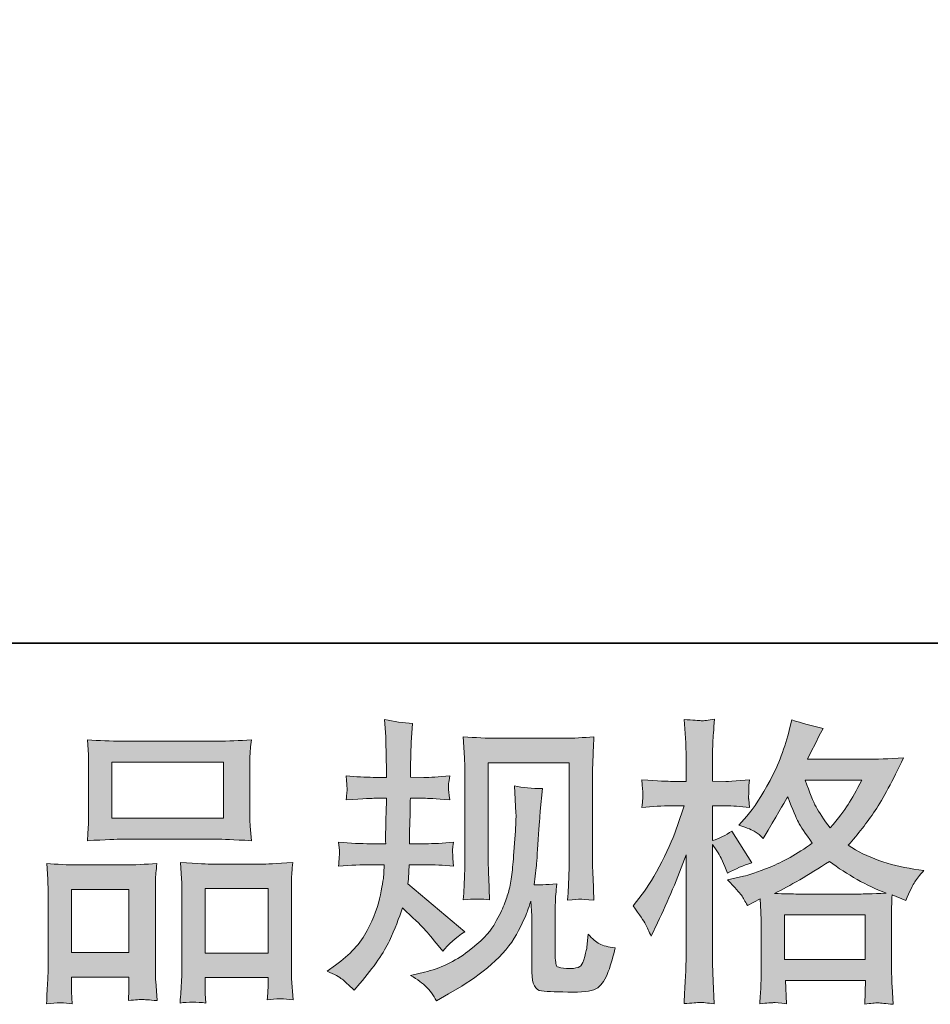
# Model space of a CAD drawing. Units: inches. Extents: x -835 to 207, y -394 to 352.
# Drawn here: x -546 to -471, y -393 to -312 of the extents above; entities that cross this region are included whole.
import ezdxf

# ---------------------------------------------------------------- set-up
doc = ezdxf.new("R2010")
doc.units = ezdxf.units.IN
doc.header["$MEASUREMENT"] = 0
doc.layers.add('图层 1', color=7, linetype='Continuous')

msp = doc.modelspace()

# ---------------------------------------------------------------- hatches: boundary and pattern name
at = {"layer": '图层 1'}
h = msp.add_hatch(color=7, dxfattribs=at)
h.dxf.hatch_style = 2
edge = h.paths.add_edge_path()
edge.add_spline(control_points=[(-520.876, -390.563), (-520.876, -390.563), (-520.191, -390.073), (-520.191, -390.073), (-518.983, -389.224), (-518.11, -388.269), (-517.563, -387.208), (-517.016, -386.147), (-516.649, -385.16), (-516.469, -384.254), (-516.289, -383.348), (-516.192, -382.76), (-516.175, -382.483), (-516.175, -382.483), (-516.151, -381.773), (-516.151, -381.773), (-516.151, -381.773), (-517.204, -381.773), (-517.204, -381.773), (-518.02, -381.773), (-518.926, -381.813), (-519.921, -381.895), (-519.905, -381.626), (-519.889, -381.373), (-519.872, -381.136), (-519.856, -380.891), (-519.848, -380.72), (-519.848, -380.614), (-519.848, -380.614), (-519.921, -379.92), (-519.921, -379.92), (-518.942, -380.002), (-518.069, -380.042), (-517.302, -380.042), (-517.302, -380.042), (-516.028, -380.042), (-516.028, -380.042), (-516.045, -379.765), (-516.053, -379.479), (-516.045, -379.169), (-516.036, -378.867), (-516.02, -378.328), (-516.004, -377.561), (-516.004, -377.561), (-515.979, -376.288), (-515.979, -376.288), (-515.979, -376.288), (-516.959, -376.288), (-516.959, -376.288), (-517.04, -376.288), (-517.824, -376.329), (-519.309, -376.41), (-519.277, -376.141), (-519.252, -375.929), (-519.236, -375.782), (-519.22, -375.635), (-519.22, -375.521), (-519.228, -375.431), (-519.236, -375.349), (-519.26, -375.015), (-519.309, -374.435), (-518.477, -374.517), (-517.726, -374.558), (-517.057, -374.558), (-517.057, -374.558), (-515.955, -374.558), (-515.955, -374.558), (-515.955, -374.117), (-515.963, -373.823), (-515.971, -373.676), (-515.979, -373.529), (-515.987, -373.138), (-516.004, -372.501), (-516.02, -371.864), (-516.028, -371.432), (-516.028, -371.203), (-516.028, -371.203), (-516.126, -369.783), (-516.126, -369.783), (-515.343, -369.963), (-514.575, -370.069), (-513.825, -370.101), (-513.825, -370.101), (-513.923, -371.668), (-513.923, -371.668), (-513.939, -371.766), (-513.947, -372.109), (-513.947, -372.697), (-513.947, -372.697), (-513.972, -373.652), (-513.972, -373.652), (-513.972, -373.652), (-513.972, -374.533), (-513.972, -374.533), (-513.972, -374.533), (-512.87, -374.558), (-512.87, -374.558), (-512.38, -374.574), (-511.67, -374.533), (-510.739, -374.435), (-510.788, -374.721), (-510.821, -374.933), (-510.837, -375.08), (-510.854, -375.227), (-510.862, -375.358), (-510.854, -375.472), (-510.846, -375.578), (-510.805, -375.888), (-510.739, -376.41), (-511.915, -376.329), (-512.617, -376.288), (-512.845, -376.288), (-512.845, -376.288), (-513.996, -376.288), (-513.996, -376.288), (-514.012, -376.867), (-514.02, -377.292), (-514.02, -377.561), (-514.02, -377.561), (-514.069, -379.071), (-514.069, -379.071), (-514.069, -379.071), (-514.069, -380.042), (-514.069, -380.042), (-514.069, -380.042), (-512.772, -380.042), (-512.772, -380.042), (-512.086, -380.042), (-511.303, -380.002), (-510.421, -379.92), (-510.47, -380.197), (-510.503, -380.377), (-510.511, -380.45), (-510.519, -380.524), (-510.511, -380.687), (-510.495, -380.932), (-510.495, -380.932), (-510.495, -381.25), (-510.495, -381.25), (-510.495, -381.25), (-510.421, -381.895), (-510.421, -381.895), (-511.303, -381.813), (-512.07, -381.773), (-512.723, -381.773), (-512.723, -381.773), (-514.094, -381.773), (-514.094, -381.773), (-514.11, -382.034), (-514.127, -382.287), (-514.135, -382.54), (-514.143, -382.793), (-514.143, -382.94), (-514.143, -382.972), (-514.143, -382.972), (-514.192, -383.364), (-514.192, -383.364), (-514.192, -383.364), (-509.491, -387.306), (-509.491, -387.306), (-510.258, -387.812), (-510.87, -388.351), (-511.327, -388.922), (-511.327, -388.922), (-511.694, -388.457), (-511.694, -388.457), (-512.151, -387.886), (-512.543, -387.421), (-512.862, -387.07), (-513.18, -386.719), (-513.776, -386.147), (-514.657, -385.347), (-514.918, -386.18), (-515.277, -387.078), (-515.726, -388.049), (-516.175, -389.02), (-516.991, -390.204), (-518.183, -391.591), (-518.183, -391.591), (-518.648, -392.13), (-518.648, -392.13), (-519.105, -391.689), (-519.44, -391.387), (-519.644, -391.224), (-519.848, -391.061), (-520.256, -390.84), (-520.876, -390.563)], knot_values=[0, 0, 0, 0, 1, 1, 1, 2, 2, 2, 3, 3, 3, 4, 4, 4, 5, 5, 5, 6, 6, 6, 7, 7, 7, 8, 8, 8, 9, 9, 9, 10, 10, 10, 11, 11, 11, 12, 12, 12, 13, 13, 13, 14, 14, 14, 15, 15, 15, 16, 16, 16, 17, 17, 17, 18, 18, 18, 19, 19, 19, 20, 20, 20, 21, 21, 21, 22, 22, 22, 23, 23, 23, 24, 24, 24, 25, 25, 25, 26, 26, 26, 27, 27, 27, 28, 28, 28, 29, 29, 29, 30, 30, 30, 31, 31, 31, 32, 32, 32, 33, 33, 33, 34, 34, 34, 35, 35, 35, 36, 36, 36, 37, 37, 37, 38, 38, 38, 39, 39, 39, 40, 40, 40, 41, 41, 41, 42, 42, 42, 43, 43, 43, 44, 44, 44, 45, 45, 45, 46, 46, 46, 47, 47, 47, 48, 48, 48, 49, 49, 49, 50, 50, 50, 51, 51, 51, 52, 52, 52, 53, 53, 53, 54, 54, 54, 55, 55, 55, 56, 56, 56, 57, 57, 57, 58, 58, 58, 59, 59, 59, 60, 60, 60, 61, 61, 61, 62, 62, 62, 62], degree=3, periodic=0)
edge = h.paths.add_edge_path()
edge.add_spline(control_points=[(-513.988, -390.922), (-513.988, -390.922), (-512.837, -390.653), (-512.837, -390.653), (-511.515, -390.342), (-510.315, -389.771), (-509.238, -388.939), (-508.16, -388.106), (-507.45, -387.388), (-507.108, -386.792), (-506.765, -386.196), (-506.504, -385.682), (-506.324, -385.25), (-506.144, -384.817), (-506.006, -384.425), (-505.9, -384.066), (-505.793, -383.707), (-505.704, -383.274), (-505.638, -382.777), (-505.573, -382.279), (-505.516, -381.707), (-505.467, -381.054), (-505.467, -381.054), (-505.345, -379.316), (-505.345, -379.316), (-505.279, -378.467), (-505.255, -377.871), (-505.271, -377.529), (-505.271, -377.529), (-505.394, -375.251), (-505.394, -375.251), (-504.724, -375.415), (-503.957, -375.488), (-503.092, -375.472), (-503.092, -375.472), (-503.263, -377.357), (-503.263, -377.357), (-503.296, -377.7), (-503.349, -378.475), (-503.427, -379.683), (-503.508, -380.891), (-503.565, -381.667), (-503.594, -382.009), (-503.594, -382.009), (-503.761, -383.429), (-503.761, -383.429), (-503.443, -383.446), (-502.823, -383.421), (-501.9, -383.356), (-501.966, -384.009), (-502.006, -384.507), (-502.015, -384.858), (-502.023, -385.209), (-502.023, -385.609), (-502.023, -386.049), (-502.023, -386.049), (-502.023, -389.502), (-502.023, -389.502), (-502.023, -389.534), (-502.015, -389.641), (-501.99, -389.82), (-501.966, -390), (-501.933, -390.114), (-501.892, -390.171), (-501.851, -390.228), (-501.664, -390.277), (-501.337, -390.318), (-501.011, -390.359), (-500.741, -390.367), (-500.529, -390.334), (-500.219, -390.302), (-500.015, -390.228), (-499.909, -390.114), (-499.803, -390), (-499.697, -389.747), (-499.591, -389.355), (-499.484, -388.963), (-499.419, -388.71), (-499.403, -388.596), (-499.403, -388.596), (-499.305, -387.518), (-499.305, -387.518), (-498.962, -387.894), (-498.652, -388.155), (-498.366, -388.31), (-498.081, -388.465), (-497.648, -388.58), (-497.077, -388.645), (-497.224, -389.314), (-497.411, -389.967), (-497.64, -390.604), (-497.868, -391.24), (-498.162, -391.681), (-498.513, -391.934), (-498.864, -392.187), (-499.542, -392.309), (-500.554, -392.293), (-501.758, -392.293), (-502.627, -392.26), (-503.157, -392.203), (-503.688, -392.146), (-503.949, -391.632), (-503.949, -390.653), (-503.949, -390.653), (-503.949, -387.127), (-503.949, -387.127), (-503.949, -386.621), (-503.957, -386.245), (-503.973, -386), (-503.973, -386), (-504.047, -384.776), (-504.047, -384.776), (-504.145, -385.119), (-504.235, -385.388), (-504.308, -385.592), (-504.382, -385.796), (-504.626, -386.335), (-505.051, -387.208), (-505.475, -388.082), (-506.12, -388.914), (-506.977, -389.706), (-507.834, -390.498), (-508.756, -391.199), (-509.752, -391.803), (-509.752, -391.803), (-510.854, -392.44), (-510.854, -392.44), (-510.854, -392.44), (-511.833, -393.028), (-511.833, -393.028), (-512.111, -392.538), (-512.396, -392.146), (-512.682, -391.861), (-512.968, -391.575), (-513.4, -391.265), (-513.988, -390.922)], knot_values=[0, 0, 0, 0, 1, 1, 1, 2, 2, 2, 3, 3, 3, 4, 4, 4, 5, 5, 5, 6, 6, 6, 7, 7, 7, 8, 8, 8, 9, 9, 9, 10, 10, 10, 11, 11, 11, 12, 12, 12, 13, 13, 13, 14, 14, 14, 15, 15, 15, 16, 16, 16, 17, 17, 17, 18, 18, 18, 19, 19, 19, 20, 20, 20, 21, 21, 21, 22, 22, 22, 23, 23, 23, 24, 24, 24, 25, 25, 25, 26, 26, 26, 27, 27, 27, 28, 28, 28, 29, 29, 29, 30, 30, 30, 31, 31, 31, 32, 32, 32, 33, 33, 33, 34, 34, 34, 35, 35, 35, 36, 36, 36, 37, 37, 37, 38, 38, 38, 39, 39, 39, 40, 40, 40, 41, 41, 41, 42, 42, 42, 43, 43, 43, 44, 44, 44, 45, 45, 45, 45], degree=3, periodic=0)
edge = h.paths.add_edge_path()
edge.add_spline(control_points=[(-509.621, -384.686), (-509.572, -383.887), (-509.54, -383.266), (-509.523, -382.826), (-509.507, -382.385), (-509.499, -381.887), (-509.499, -381.332), (-509.499, -381.332), (-509.499, -374.672), (-509.499, -374.672), (-509.499, -373.79), (-509.507, -373.219), (-509.523, -372.958), (-509.523, -372.958), (-509.621, -371.203), (-509.621, -371.203), (-508.617, -371.285), (-507.687, -371.326), (-506.83, -371.326), (-506.83, -371.326), (-501.239, -371.326), (-501.239, -371.326), (-500.529, -371.326), (-499.725, -371.285), (-498.832, -371.203), (-498.864, -372.028), (-498.897, -372.738), (-498.921, -373.325), (-498.946, -373.913), (-498.954, -374.378), (-498.954, -374.721), (-498.954, -374.721), (-498.954, -381.087), (-498.954, -381.087), (-498.954, -381.43), (-498.938, -382.017), (-498.905, -382.85), (-498.905, -382.85), (-498.832, -384.711), (-498.832, -384.711), (-499.472, -384.662), (-499.852, -384.629), (-499.966, -384.621), (-500.08, -384.613), (-500.431, -384.646), (-501.003, -384.711), (-500.954, -383.895), (-500.921, -383.258), (-500.905, -382.809), (-500.888, -382.36), (-500.88, -381.797), (-500.88, -381.112), (-500.88, -381.112), (-500.88, -373.35), (-500.88, -373.35), (-500.88, -373.35), (-507.573, -373.35), (-507.573, -373.35), (-507.573, -373.35), (-507.573, -381.234), (-507.573, -381.234), (-507.573, -381.462), (-507.556, -382.001), (-507.524, -382.85), (-507.524, -382.85), (-507.45, -384.686), (-507.45, -384.686), (-508.067, -384.588), (-508.789, -384.588), (-509.621, -384.686)], knot_values=[0, 0, 0, 0, 1, 1, 1, 2, 2, 2, 3, 3, 3, 4, 4, 4, 5, 5, 5, 6, 6, 6, 7, 7, 7, 8, 8, 8, 9, 9, 9, 10, 10, 10, 11, 11, 11, 12, 12, 12, 13, 13, 13, 14, 14, 14, 15, 15, 15, 16, 16, 16, 17, 17, 17, 18, 18, 18, 19, 19, 19, 20, 20, 20, 21, 21, 21, 22, 22, 22, 23, 23, 23, 23], degree=3, periodic=0)
h = msp.add_hatch(color=7, dxfattribs=at)
h.dxf.hatch_style = 2
h.paths.add_polyline_path([(-483.088, -385.927), (-476.428, -385.927), (-476.428, -389.616), (-483.088, -389.616)])
edge = h.paths.add_edge_path()
edge.add_spline(control_points=[(-494.571, -386.694), (-494.424, -386.963), (-494.269, -387.298), (-494.106, -387.69), (-494.106, -387.69), (-493.567, -386.564), (-493.567, -386.564), (-492.702, -384.752), (-491.919, -382.883), (-491.217, -380.956), (-491.217, -380.956), (-491.217, -389.281), (-491.217, -389.281), (-491.217, -389.918), (-491.233, -390.522), (-491.266, -391.093), (-491.298, -391.665), (-491.339, -392.383), (-491.388, -393.248), (-490.719, -393.199), (-490.274, -393.166), (-490.062, -393.158), (-489.85, -393.15), (-489.458, -393.191), (-488.882, -393.272), (-488.882, -393.272), (-488.98, -391.387), (-488.98, -391.387), (-489.013, -390.816), (-489.029, -390.122), (-489.029, -389.306), (-489.029, -389.306), (-489.029, -380.099), (-489.029, -380.099), (-489.029, -380.099), (-488.662, -380.638), (-488.662, -380.638), (-488.531, -380.85), (-488.417, -381.046), (-488.319, -381.226), (-488.319, -381.226), (-488.025, -381.911), (-488.025, -381.911), (-488.025, -381.911), (-487.781, -382.475), (-487.781, -382.475), (-487.16, -382.115), (-486.491, -381.83), (-485.773, -381.618), (-485.773, -381.618), (-487.438, -378.998), (-487.438, -378.998), (-487.944, -379.34), (-488.474, -379.602), (-489.029, -379.781), (-489.029, -379.781), (-489.029, -376.916), (-489.029, -376.916), (-489.029, -376.916), (-487.952, -376.916), (-487.952, -376.916), (-487.397, -376.916), (-486.736, -376.957), (-485.969, -377.039), (-485.969, -377.039), (-486.042, -376.353), (-486.042, -376.353), (-486.058, -376.353), (-486.058, -376.215), (-486.042, -375.937), (-486.042, -375.937), (-486.042, -375.504), (-486.042, -375.504), (-486.042, -375.349), (-486.018, -375.105), (-485.969, -374.77), (-485.969, -374.77), (-487.071, -374.843), (-487.071, -374.843), (-487.626, -374.892), (-487.911, -374.909), (-487.928, -374.892), (-487.928, -374.892), (-489.029, -374.868), (-489.029, -374.868), (-489.029, -374.868), (-489.029, -373.423), (-489.029, -373.423), (-489.029, -372.656), (-489.021, -372.068), (-489.005, -371.66), (-488.989, -371.252), (-488.94, -370.616), (-488.858, -369.75), (-489.397, -369.848), (-489.772, -369.889), (-489.972, -369.881), (-490.176, -369.873), (-490.645, -369.84), (-491.388, -369.775), (-491.388, -369.775), (-491.241, -371.709), (-491.241, -371.709), (-491.225, -371.889), (-491.217, -372.419), (-491.217, -373.301), (-491.217, -373.301), (-491.217, -374.892), (-491.217, -374.892), (-491.217, -374.892), (-492.367, -374.892), (-492.367, -374.892), (-492.694, -374.892), (-493.526, -374.852), (-494.865, -374.77), (-494.816, -375.382), (-494.792, -375.749), (-494.783, -375.88), (-494.775, -376.002), (-494.775, -376.157), (-494.792, -376.329), (-494.808, -376.5), (-494.832, -376.737), (-494.865, -377.039), (-494.032, -376.957), (-493.2, -376.916), (-492.367, -376.916), (-492.367, -376.916), (-491.388, -376.916), (-491.388, -376.916), (-491.388, -376.916), (-491.927, -378.532), (-491.927, -378.532), (-492.188, -379.349), (-492.621, -380.344), (-493.224, -381.528), (-493.828, -382.711), (-494.367, -383.609), (-494.84, -384.213), (-494.84, -384.213), (-495.575, -385.168), (-495.575, -385.168), (-495.053, -385.919), (-494.718, -386.425), (-494.571, -386.694)], knot_values=[0, 0, 0, 0, 1, 1, 1, 2, 2, 2, 3, 3, 3, 4, 4, 4, 5, 5, 5, 6, 6, 6, 7, 7, 7, 8, 8, 8, 9, 9, 9, 10, 10, 10, 11, 11, 11, 12, 12, 12, 13, 13, 13, 14, 14, 14, 15, 15, 15, 16, 16, 16, 17, 17, 17, 18, 18, 18, 19, 19, 19, 20, 20, 20, 21, 21, 21, 22, 22, 22, 23, 23, 23, 24, 24, 24, 25, 25, 25, 26, 26, 26, 27, 27, 27, 28, 28, 28, 29, 29, 29, 30, 30, 30, 31, 31, 31, 32, 32, 32, 33, 33, 33, 34, 34, 34, 35, 35, 35, 36, 36, 36, 37, 37, 37, 38, 38, 38, 39, 39, 39, 40, 40, 40, 41, 41, 41, 42, 42, 42, 43, 43, 43, 44, 44, 44, 45, 45, 45, 46, 46, 46, 47, 47, 47, 48, 48, 48, 48], degree=3, periodic=0)
edge = h.paths.add_edge_path()
edge.add_spline(control_points=[(-486.646, -384.303), (-486.507, -384.515), (-486.336, -384.792), (-486.14, -385.135), (-486.14, -385.135), (-485.087, -384.597), (-485.087, -384.597), (-485.087, -384.597), (-485.038, -385.674), (-485.038, -385.674), (-485.022, -386.017), (-485.014, -386.343), (-485.014, -386.653), (-485.014, -386.653), (-485.014, -390.416), (-485.014, -390.416), (-485.014, -391.004), (-485.022, -391.469), (-485.038, -391.812), (-485.055, -392.154), (-485.087, -392.636), (-485.136, -393.256), (-484.516, -393.207), (-484.136, -393.175), (-483.998, -393.166), (-483.859, -393.158), (-483.496, -393.191), (-482.908, -393.256), (-482.908, -393.256), (-483.006, -391.346), (-483.006, -391.346), (-483.006, -391.346), (-476.403, -391.346), (-476.403, -391.346), (-476.403, -391.346), (-476.452, -393.305), (-476.452, -393.305), (-475.946, -393.224), (-475.579, -393.183), (-475.346, -393.191), (-475.118, -393.199), (-474.706, -393.24), (-474.118, -393.305), (-474.118, -393.305), (-474.191, -391.836), (-474.191, -391.836), (-474.224, -391.183), (-474.24, -390.71), (-474.24, -390.416), (-474.24, -390.416), (-474.24, -386.8), (-474.24, -386.8), (-474.24, -386.082), (-474.24, -385.641), (-474.24, -385.478), (-474.24, -385.315), (-474.224, -384.907), (-474.191, -384.254), (-474.191, -384.254), (-473.065, -384.744), (-473.065, -384.744), (-472.722, -383.944), (-472.477, -383.429), (-472.322, -383.193), (-472.167, -382.956), (-471.914, -382.646), (-471.571, -382.254), (-471.571, -382.254), (-472.404, -382.132), (-472.404, -382.132), (-474.448, -381.838), (-476.256, -381.185), (-477.823, -380.173), (-477.007, -379.259), (-476.264, -378.304), (-475.595, -377.3), (-474.922, -376.304), (-474.142, -374.843), (-473.261, -372.942), (-474.436, -373.023), (-475.497, -373.064), (-476.428, -373.064), (-476.428, -373.064), (-481.186, -373.064), (-481.186, -373.064), (-481.186, -373.064), (-480.868, -372.427), (-480.868, -372.427), (-480.868, -372.427), (-480.525, -371.766), (-480.525, -371.766), (-480.525, -371.766), (-480.207, -371.105), (-480.207, -371.105), (-480.207, -371.105), (-479.888, -370.518), (-479.888, -370.518), (-480.77, -370.322), (-481.635, -370.085), (-482.488, -369.808), (-482.488, -369.808), (-482.663, -370.542), (-482.663, -370.542), (-483.039, -372.093), (-483.577, -373.521), (-484.279, -374.819), (-484.981, -376.125), (-485.618, -377.104), (-486.189, -377.757), (-486.189, -377.757), (-486.85, -378.516), (-486.85, -378.516), (-486.148, -378.745), (-485.699, -378.924), (-485.503, -379.055), (-485.308, -379.185), (-485.087, -379.365), (-484.842, -379.61), (-484.842, -379.61), (-484.426, -378.908), (-484.426, -378.908), (-483.496, -377.325), (-482.957, -376.41), (-482.81, -376.166), (-482.398, -377.243), (-482.108, -377.945), (-481.937, -378.271), (-481.765, -378.598), (-481.382, -379.177), (-480.794, -380.002), (-482.071, -380.899), (-483.235, -381.552), (-484.279, -381.969), (-485.324, -382.385), (-486.058, -382.638), (-486.483, -382.719), (-486.483, -382.719), (-487.805, -383.013), (-487.805, -383.013), (-487.168, -383.666), (-486.785, -384.091), (-486.646, -384.303)], knot_values=[0, 0, 0, 0, 1, 1, 1, 2, 2, 2, 3, 3, 3, 4, 4, 4, 5, 5, 5, 6, 6, 6, 7, 7, 7, 8, 8, 8, 9, 9, 9, 10, 10, 10, 11, 11, 11, 12, 12, 12, 13, 13, 13, 14, 14, 14, 15, 15, 15, 16, 16, 16, 17, 17, 17, 18, 18, 18, 19, 19, 19, 20, 20, 20, 21, 21, 21, 22, 22, 22, 23, 23, 23, 24, 24, 24, 25, 25, 25, 26, 26, 26, 27, 27, 27, 28, 28, 28, 29, 29, 29, 30, 30, 30, 31, 31, 31, 32, 32, 32, 33, 33, 33, 34, 34, 34, 35, 35, 35, 36, 36, 36, 37, 37, 37, 38, 38, 38, 39, 39, 39, 40, 40, 40, 41, 41, 41, 42, 42, 42, 43, 43, 43, 44, 44, 44, 45, 45, 45, 46, 46, 46, 47, 47, 47, 47], degree=3, periodic=0)
edge = h.paths.add_edge_path()
edge.add_spline(control_points=[(-479.374, -381.503), (-477.889, -382.613), (-476.33, -383.487), (-474.697, -384.123), (-475.873, -384.172), (-476.599, -384.197), (-476.877, -384.197), (-476.877, -384.197), (-482.018, -384.197), (-482.018, -384.197), (-482.182, -384.197), (-482.443, -384.189), (-482.794, -384.18), (-483.145, -384.172), (-483.512, -384.164), (-483.904, -384.148), (-482.647, -383.527), (-481.137, -382.646), (-479.374, -381.503)], knot_values=[0, 0, 0, 0, 1, 1, 1, 2, 2, 2, 3, 3, 3, 4, 4, 4, 5, 5, 5, 6, 6, 6, 6], degree=3, periodic=0)
edge = h.paths.add_edge_path()
edge.add_spline(control_points=[(-476.705, -374.794), (-477.13, -375.627), (-477.505, -376.296), (-477.823, -376.802), (-478.142, -377.308), (-478.631, -377.953), (-479.301, -378.736), (-479.856, -378.018), (-480.247, -377.439), (-480.476, -376.998), (-480.704, -376.557), (-481.006, -375.823), (-481.382, -374.794), (-481.382, -374.794), (-476.705, -374.794), (-476.705, -374.794)], knot_values=[0, 0, 0, 0, 1, 1, 1, 2, 2, 2, 3, 3, 3, 4, 4, 4, 5, 5, 5, 5], degree=3, periodic=0)
h = msp.add_hatch(color=7, dxfattribs=at)
h.dxf.hatch_style = 2
h.paths.add_polyline_path([(-538.653, -373.301), (-529.446, -373.301), (-529.446, -377.937), (-538.653, -377.937)])
edge = h.paths.add_edge_path()
edge.add_spline(control_points=[(-541.934, -393.264), (-541.934, -393.264), (-541.983, -392.285), (-541.983, -392.285), (-541.983, -392.285), (-541.983, -391.673), (-541.983, -391.673), (-541.983, -391.673), (-541.983, -391.061), (-541.983, -391.061), (-541.983, -391.061), (-537.249, -391.061), (-537.249, -391.061), (-537.249, -391.061), (-537.249, -391.648), (-537.249, -391.648), (-537.249, -392.04), (-537.257, -392.277), (-537.265, -392.367), (-537.273, -392.456), (-537.281, -392.669), (-537.298, -392.995), (-536.673, -392.93), (-536.286, -392.897), (-536.147, -392.905), (-536, -392.913), (-535.592, -392.946), (-534.914, -392.995), (-534.914, -392.995), (-535.037, -391.403), (-535.037, -391.403), (-535.053, -391.24), (-535.061, -390.661), (-535.061, -389.673), (-535.061, -389.673), (-535.061, -384.539), (-535.061, -384.539), (-535.061, -383.846), (-535.061, -383.34), (-535.053, -383.03), (-535.045, -382.711), (-535.004, -382.262), (-534.939, -381.667), (-535.894, -381.748), (-536.8, -381.789), (-537.657, -381.789), (-537.657, -381.789), (-541.387, -381.789), (-541.387, -381.789), (-542.346, -381.789), (-543.227, -381.748), (-544.031, -381.667), (-544.031, -381.667), (-543.958, -382.981), (-543.958, -382.981), (-543.925, -383.544), (-543.909, -384.066), (-543.909, -384.548), (-543.909, -384.548), (-543.909, -389.894), (-543.909, -389.894), (-543.909, -390.318), (-543.925, -390.799), (-543.958, -391.322), (-543.99, -391.852), (-544.023, -392.497), (-544.056, -393.264), (-543.239, -393.166), (-542.529, -393.166), (-541.934, -393.264)], knot_values=[0, 0, 0, 0, 1, 1, 1, 2, 2, 2, 3, 3, 3, 4, 4, 4, 5, 5, 5, 6, 6, 6, 7, 7, 7, 8, 8, 8, 9, 9, 9, 10, 10, 10, 11, 11, 11, 12, 12, 12, 13, 13, 13, 14, 14, 14, 15, 15, 15, 16, 16, 16, 17, 17, 17, 18, 18, 18, 19, 19, 19, 20, 20, 20, 21, 21, 21, 22, 22, 22, 23, 23, 23, 23], degree=3, periodic=0)
h.paths.add_polyline_path([(-541.983, -383.813), (-537.249, -383.813), (-537.249, -389.037), (-541.983, -389.037)])
edge = h.paths.add_edge_path()
edge.add_spline(control_points=[(-537.796, -379.667), (-537.796, -379.667), (-529.968, -379.667), (-529.968, -379.667), (-529.56, -379.667), (-528.614, -379.708), (-527.136, -379.789), (-527.136, -379.789), (-527.234, -378.581), (-527.234, -378.581), (-527.251, -378.418), (-527.259, -378.002), (-527.259, -377.325), (-527.259, -377.325), (-527.259, -374.223), (-527.259, -374.223), (-527.259, -373.562), (-527.259, -373.08), (-527.251, -372.77), (-527.242, -372.468), (-527.202, -372.028), (-527.136, -371.448), (-528.108, -371.53), (-529.05, -371.571), (-529.968, -371.571), (-529.968, -371.571), (-537.796, -371.571), (-537.796, -371.571), (-538.75, -371.571), (-539.714, -371.53), (-540.677, -371.448), (-540.677, -371.448), (-540.603, -372.705), (-540.603, -372.705), (-540.587, -372.958), (-540.579, -373.456), (-540.579, -374.199), (-540.579, -374.199), (-540.579, -377.325), (-540.579, -377.325), (-540.579, -377.798), (-540.587, -378.19), (-540.603, -378.508), (-540.619, -378.826), (-540.644, -379.259), (-540.677, -379.789), (-539.183, -379.708), (-538.228, -379.667), (-537.796, -379.667)], knot_values=[0, 0, 0, 0, 1, 1, 1, 2, 2, 2, 3, 3, 3, 4, 4, 4, 5, 5, 5, 6, 6, 6, 7, 7, 7, 8, 8, 8, 9, 9, 9, 10, 10, 10, 11, 11, 11, 12, 12, 12, 13, 13, 13, 14, 14, 14, 15, 15, 15, 16, 16, 16, 16], degree=3, periodic=0)
edge = h.paths.add_edge_path()
edge.add_spline(control_points=[(-530.899, -393.199), (-530.899, -393.199), (-530.948, -392.416), (-530.948, -392.416), (-530.948, -392.416), (-530.948, -391.852), (-530.948, -391.852), (-530.948, -391.852), (-530.948, -391.093), (-530.948, -391.093), (-530.948, -391.093), (-525.757, -391.093), (-525.757, -391.093), (-525.757, -391.093), (-525.757, -391.705), (-525.757, -391.705), (-525.757, -392.065), (-525.765, -392.285), (-525.773, -392.367), (-525.782, -392.448), (-525.798, -392.636), (-525.83, -392.93), (-525.12, -392.832), (-524.402, -392.832), (-523.684, -392.93), (-523.684, -392.93), (-523.806, -391.167), (-523.806, -391.167), (-523.823, -390.971), (-523.831, -390.449), (-523.831, -389.6), (-523.831, -389.6), (-523.831, -384.629), (-523.831, -384.629), (-523.831, -383.887), (-523.831, -383.348), (-523.823, -383.013), (-523.815, -382.687), (-523.774, -382.213), (-523.708, -381.601), (-525.08, -381.683), (-525.953, -381.724), (-526.32, -381.724), (-526.32, -381.724), (-530.36, -381.724), (-530.36, -381.724), (-530.687, -381.724), (-531.56, -381.683), (-532.996, -381.601), (-532.996, -381.601), (-532.899, -382.94), (-532.899, -382.94), (-532.882, -383.136), (-532.874, -383.699), (-532.874, -384.629), (-532.874, -384.629), (-532.874, -389.877), (-532.874, -389.877), (-532.874, -390.636), (-532.89, -391.199), (-532.915, -391.567), (-532.939, -391.934), (-532.972, -392.481), (-533.021, -393.199), (-532.36, -393.101), (-531.654, -393.101), (-530.899, -393.199)], knot_values=[0, 0, 0, 0, 1, 1, 1, 2, 2, 2, 3, 3, 3, 4, 4, 4, 5, 5, 5, 6, 6, 6, 7, 7, 7, 8, 8, 8, 9, 9, 9, 10, 10, 10, 11, 11, 11, 12, 12, 12, 13, 13, 13, 14, 14, 14, 15, 15, 15, 16, 16, 16, 17, 17, 17, 18, 18, 18, 19, 19, 19, 20, 20, 20, 21, 21, 21, 22, 22, 22, 22], degree=3, periodic=0)
h.paths.add_polyline_path([(-530.948, -383.748), (-525.757, -383.748), (-525.757, -389.069), (-530.948, -389.069)])

# ---------------------------------------------------------------- linework, layer by layer
at = {"layer": '图层 1', "color": 7, "lineweight": 35}
msp.add_lwpolyline([(206.987, -363.466), (-835.41, -363.466), (-835.41, 311.709), (206.987, 311.709), (206.987, -363.466)], dxfattribs=at)
at = {"layer": '图层 1', "color": 7, "lineweight": 0}
for points in [[(-538.653, -373.301), (-529.446, -373.301), (-529.446, -377.937), (-538.653, -377.937), (-538.653, -373.301)], [(-541.983, -383.813), (-537.249, -383.813), (-537.249, -389.037), (-541.983, -389.037), (-541.983, -383.813)], [(-530.948, -383.748), (-525.757, -383.748), (-525.757, -389.069), (-530.948, -389.069), (-530.948, -383.748)], [(-483.088, -385.927), (-476.428, -385.927), (-476.428, -389.616), (-483.088, -389.616), (-483.088, -385.927)]]:
    msp.add_lwpolyline(points, dxfattribs=at)
for points, knots in [([(-520.876, -390.563), (-520.876, -390.563), (-520.191, -390.073), (-520.191, -390.073), (-518.983, -389.224), (-518.11, -388.269), (-517.563, -387.208), (-517.016, -386.147), (-516.649, -385.16), (-516.469, -384.254), (-516.289, -383.348), (-516.192, -382.76), (-516.175, -382.483), (-516.175, -382.483), (-516.151, -381.773), (-516.151, -381.773), (-516.151, -381.773), (-517.204, -381.773), (-517.204, -381.773), (-518.02, -381.773), (-518.926, -381.813), (-519.921, -381.895), (-519.905, -381.626), (-519.889, -381.373), (-519.872, -381.136), (-519.856, -380.891), (-519.848, -380.72), (-519.848, -380.614), (-519.848, -380.614), (-519.921, -379.92), (-519.921, -379.92), (-518.942, -380.002), (-518.069, -380.042), (-517.302, -380.042), (-517.302, -380.042), (-516.028, -380.042), (-516.028, -380.042), (-516.045, -379.765), (-516.053, -379.479), (-516.045, -379.169), (-516.036, -378.867), (-516.02, -378.328), (-516.004, -377.561), (-516.004, -377.561), (-515.979, -376.288), (-515.979, -376.288), (-515.979, -376.288), (-516.959, -376.288), (-516.959, -376.288), (-517.04, -376.288), (-517.824, -376.329), (-519.309, -376.41), (-519.277, -376.141), (-519.252, -375.929), (-519.236, -375.782), (-519.22, -375.635), (-519.22, -375.521), (-519.228, -375.431), (-519.236, -375.349), (-519.26, -375.015), (-519.309, -374.435), (-518.477, -374.517), (-517.726, -374.558), (-517.057, -374.558), (-517.057, -374.558), (-515.955, -374.558), (-515.955, -374.558), (-515.955, -374.117), (-515.963, -373.823), (-515.971, -373.676), (-515.979, -373.529), (-515.987, -373.138), (-516.004, -372.501), (-516.02, -371.864), (-516.028, -371.432), (-516.028, -371.203), (-516.028, -371.203), (-516.126, -369.783), (-516.126, -369.783), (-515.343, -369.963), (-514.575, -370.069), (-513.825, -370.101), (-513.825, -370.101), (-513.923, -371.668), (-513.923, -371.668), (-513.939, -371.766), (-513.947, -372.109), (-513.947, -372.697), (-513.947, -372.697), (-513.972, -373.652), (-513.972, -373.652), (-513.972, -373.652), (-513.972, -374.533), (-513.972, -374.533), (-513.972, -374.533), (-512.87, -374.558), (-512.87, -374.558), (-512.38, -374.574), (-511.67, -374.533), (-510.739, -374.435), (-510.788, -374.721), (-510.821, -374.933), (-510.837, -375.08), (-510.854, -375.227), (-510.862, -375.358), (-510.854, -375.472), (-510.846, -375.578), (-510.805, -375.888), (-510.739, -376.41), (-511.915, -376.329), (-512.617, -376.288), (-512.845, -376.288), (-512.845, -376.288), (-513.996, -376.288), (-513.996, -376.288), (-514.012, -376.867), (-514.02, -377.292), (-514.02, -377.561), (-514.02, -377.561), (-514.069, -379.071), (-514.069, -379.071), (-514.069, -379.071), (-514.069, -380.042), (-514.069, -380.042), (-514.069, -380.042), (-512.772, -380.042), (-512.772, -380.042), (-512.086, -380.042), (-511.303, -380.002), (-510.421, -379.92), (-510.47, -380.197), (-510.503, -380.377), (-510.511, -380.45), (-510.519, -380.524), (-510.511, -380.687), (-510.495, -380.932), (-510.495, -380.932), (-510.495, -381.25), (-510.495, -381.25), (-510.495, -381.25), (-510.421, -381.895), (-510.421, -381.895), (-511.303, -381.813), (-512.07, -381.773), (-512.723, -381.773), (-512.723, -381.773), (-514.094, -381.773), (-514.094, -381.773), (-514.11, -382.034), (-514.127, -382.287), (-514.135, -382.54), (-514.143, -382.793), (-514.143, -382.94), (-514.143, -382.972), (-514.143, -382.972), (-514.192, -383.364), (-514.192, -383.364), (-514.192, -383.364), (-509.491, -387.306), (-509.491, -387.306), (-510.258, -387.812), (-510.87, -388.351), (-511.327, -388.922), (-511.327, -388.922), (-511.694, -388.457), (-511.694, -388.457), (-512.151, -387.886), (-512.543, -387.421), (-512.862, -387.07), (-513.18, -386.719), (-513.776, -386.147), (-514.657, -385.347), (-514.918, -386.18), (-515.277, -387.078), (-515.726, -388.049), (-516.175, -389.02), (-516.991, -390.204), (-518.183, -391.591), (-518.183, -391.591), (-518.648, -392.13), (-518.648, -392.13), (-519.105, -391.689), (-519.44, -391.387), (-519.644, -391.224), (-519.848, -391.061), (-520.256, -390.84), (-520.876, -390.563)], [0, 0, 0, 0, 1, 1, 1, 2, 2, 2, 3, 3, 3, 4, 4, 4, 5, 5, 5, 6, 6, 6, 7, 7, 7, 8, 8, 8, 9, 9, 9, 10, 10, 10, 11, 11, 11, 12, 12, 12, 13, 13, 13, 14, 14, 14, 15, 15, 15, 16, 16, 16, 17, 17, 17, 18, 18, 18, 19, 19, 19, 20, 20, 20, 21, 21, 21, 22, 22, 22, 23, 23, 23, 24, 24, 24, 25, 25, 25, 26, 26, 26, 27, 27, 27, 28, 28, 28, 29, 29, 29, 30, 30, 30, 31, 31, 31, 32, 32, 32, 33, 33, 33, 34, 34, 34, 35, 35, 35, 36, 36, 36, 37, 37, 37, 38, 38, 38, 39, 39, 39, 40, 40, 40, 41, 41, 41, 42, 42, 42, 43, 43, 43, 44, 44, 44, 45, 45, 45, 46, 46, 46, 47, 47, 47, 48, 48, 48, 49, 49, 49, 50, 50, 50, 51, 51, 51, 52, 52, 52, 53, 53, 53, 54, 54, 54, 55, 55, 55, 56, 56, 56, 57, 57, 57, 58, 58, 58, 59, 59, 59, 60, 60, 60, 61, 61, 61, 62, 62, 62, 62]), ([(-494.571, -386.694), (-494.424, -386.963), (-494.269, -387.298), (-494.106, -387.69), (-494.106, -387.69), (-493.567, -386.564), (-493.567, -386.564), (-492.702, -384.752), (-491.919, -382.883), (-491.217, -380.956), (-491.217, -380.956), (-491.217, -389.281), (-491.217, -389.281), (-491.217, -389.918), (-491.233, -390.522), (-491.266, -391.093), (-491.298, -391.665), (-491.339, -392.383), (-491.388, -393.248), (-490.719, -393.199), (-490.274, -393.166), (-490.062, -393.158), (-489.85, -393.15), (-489.458, -393.191), (-488.882, -393.272), (-488.882, -393.272), (-488.98, -391.387), (-488.98, -391.387), (-489.013, -390.816), (-489.029, -390.122), (-489.029, -389.306), (-489.029, -389.306), (-489.029, -380.099), (-489.029, -380.099), (-489.029, -380.099), (-488.662, -380.638), (-488.662, -380.638), (-488.531, -380.85), (-488.417, -381.046), (-488.319, -381.226), (-488.319, -381.226), (-488.025, -381.911), (-488.025, -381.911), (-488.025, -381.911), (-487.781, -382.475), (-487.781, -382.475), (-487.16, -382.115), (-486.491, -381.83), (-485.773, -381.618), (-485.773, -381.618), (-487.438, -378.998), (-487.438, -378.998), (-487.944, -379.34), (-488.474, -379.602), (-489.029, -379.781), (-489.029, -379.781), (-489.029, -376.916), (-489.029, -376.916), (-489.029, -376.916), (-487.952, -376.916), (-487.952, -376.916), (-487.397, -376.916), (-486.736, -376.957), (-485.969, -377.039), (-485.969, -377.039), (-486.042, -376.353), (-486.042, -376.353), (-486.058, -376.353), (-486.058, -376.215), (-486.042, -375.937), (-486.042, -375.937), (-486.042, -375.504), (-486.042, -375.504), (-486.042, -375.349), (-486.018, -375.105), (-485.969, -374.77), (-485.969, -374.77), (-487.071, -374.843), (-487.071, -374.843), (-487.626, -374.892), (-487.911, -374.909), (-487.928, -374.892), (-487.928, -374.892), (-489.029, -374.868), (-489.029, -374.868), (-489.029, -374.868), (-489.029, -373.423), (-489.029, -373.423), (-489.029, -372.656), (-489.021, -372.068), (-489.005, -371.66), (-488.989, -371.252), (-488.94, -370.616), (-488.858, -369.75), (-489.397, -369.848), (-489.772, -369.889), (-489.972, -369.881), (-490.176, -369.873), (-490.645, -369.84), (-491.388, -369.775), (-491.388, -369.775), (-491.241, -371.709), (-491.241, -371.709), (-491.225, -371.889), (-491.217, -372.419), (-491.217, -373.301), (-491.217, -373.301), (-491.217, -374.892), (-491.217, -374.892), (-491.217, -374.892), (-492.367, -374.892), (-492.367, -374.892), (-492.694, -374.892), (-493.526, -374.852), (-494.865, -374.77), (-494.816, -375.382), (-494.792, -375.749), (-494.783, -375.88), (-494.775, -376.002), (-494.775, -376.157), (-494.792, -376.329), (-494.808, -376.5), (-494.832, -376.737), (-494.865, -377.039), (-494.032, -376.957), (-493.2, -376.916), (-492.367, -376.916), (-492.367, -376.916), (-491.388, -376.916), (-491.388, -376.916), (-491.388, -376.916), (-491.927, -378.532), (-491.927, -378.532), (-492.188, -379.349), (-492.621, -380.344), (-493.224, -381.528), (-493.828, -382.711), (-494.367, -383.609), (-494.84, -384.213), (-494.84, -384.213), (-495.575, -385.168), (-495.575, -385.168), (-495.053, -385.919), (-494.718, -386.425), (-494.571, -386.694)], [0, 0, 0, 0, 1, 1, 1, 2, 2, 2, 3, 3, 3, 4, 4, 4, 5, 5, 5, 6, 6, 6, 7, 7, 7, 8, 8, 8, 9, 9, 9, 10, 10, 10, 11, 11, 11, 12, 12, 12, 13, 13, 13, 14, 14, 14, 15, 15, 15, 16, 16, 16, 17, 17, 17, 18, 18, 18, 19, 19, 19, 20, 20, 20, 21, 21, 21, 22, 22, 22, 23, 23, 23, 24, 24, 24, 25, 25, 25, 26, 26, 26, 27, 27, 27, 28, 28, 28, 29, 29, 29, 30, 30, 30, 31, 31, 31, 32, 32, 32, 33, 33, 33, 34, 34, 34, 35, 35, 35, 36, 36, 36, 37, 37, 37, 38, 38, 38, 39, 39, 39, 40, 40, 40, 41, 41, 41, 42, 42, 42, 43, 43, 43, 44, 44, 44, 45, 45, 45, 46, 46, 46, 47, 47, 47, 48, 48, 48, 48]), ([(-486.646, -384.303), (-486.507, -384.515), (-486.336, -384.792), (-486.14, -385.135), (-486.14, -385.135), (-485.087, -384.597), (-485.087, -384.597), (-485.087, -384.597), (-485.038, -385.674), (-485.038, -385.674), (-485.022, -386.017), (-485.014, -386.343), (-485.014, -386.653), (-485.014, -386.653), (-485.014, -390.416), (-485.014, -390.416), (-485.014, -391.004), (-485.022, -391.469), (-485.038, -391.812), (-485.055, -392.154), (-485.087, -392.636), (-485.136, -393.256), (-484.516, -393.207), (-484.136, -393.175), (-483.998, -393.166), (-483.859, -393.158), (-483.496, -393.191), (-482.908, -393.256), (-482.908, -393.256), (-483.006, -391.346), (-483.006, -391.346), (-483.006, -391.346), (-476.403, -391.346), (-476.403, -391.346), (-476.403, -391.346), (-476.452, -393.305), (-476.452, -393.305), (-475.946, -393.224), (-475.579, -393.183), (-475.346, -393.191), (-475.118, -393.199), (-474.706, -393.24), (-474.118, -393.305), (-474.118, -393.305), (-474.191, -391.836), (-474.191, -391.836), (-474.224, -391.183), (-474.24, -390.71), (-474.24, -390.416), (-474.24, -390.416), (-474.24, -386.8), (-474.24, -386.8), (-474.24, -386.082), (-474.24, -385.641), (-474.24, -385.478), (-474.24, -385.315), (-474.224, -384.907), (-474.191, -384.254), (-474.191, -384.254), (-473.065, -384.744), (-473.065, -384.744), (-472.722, -383.944), (-472.477, -383.429), (-472.322, -383.193), (-472.167, -382.956), (-471.914, -382.646), (-471.571, -382.254), (-471.571, -382.254), (-472.404, -382.132), (-472.404, -382.132), (-474.448, -381.838), (-476.256, -381.185), (-477.823, -380.173), (-477.007, -379.259), (-476.264, -378.304), (-475.595, -377.3), (-474.922, -376.304), (-474.142, -374.843), (-473.261, -372.942), (-474.436, -373.023), (-475.497, -373.064), (-476.428, -373.064), (-476.428, -373.064), (-481.186, -373.064), (-481.186, -373.064), (-481.186, -373.064), (-480.868, -372.427), (-480.868, -372.427), (-480.868, -372.427), (-480.525, -371.766), (-480.525, -371.766), (-480.525, -371.766), (-480.207, -371.105), (-480.207, -371.105), (-480.207, -371.105), (-479.888, -370.518), (-479.888, -370.518), (-480.77, -370.322), (-481.635, -370.085), (-482.488, -369.808), (-482.488, -369.808), (-482.663, -370.542), (-482.663, -370.542), (-483.039, -372.093), (-483.577, -373.521), (-484.279, -374.819), (-484.981, -376.125), (-485.618, -377.104), (-486.189, -377.757), (-486.189, -377.757), (-486.85, -378.516), (-486.85, -378.516), (-486.148, -378.745), (-485.699, -378.924), (-485.503, -379.055), (-485.308, -379.185), (-485.087, -379.365), (-484.842, -379.61), (-484.842, -379.61), (-484.426, -378.908), (-484.426, -378.908), (-483.496, -377.325), (-482.957, -376.41), (-482.81, -376.166), (-482.398, -377.243), (-482.108, -377.945), (-481.937, -378.271), (-481.765, -378.598), (-481.382, -379.177), (-480.794, -380.002), (-482.071, -380.899), (-483.235, -381.552), (-484.279, -381.969), (-485.324, -382.385), (-486.058, -382.638), (-486.483, -382.719), (-486.483, -382.719), (-487.805, -383.013), (-487.805, -383.013), (-487.168, -383.666), (-486.785, -384.091), (-486.646, -384.303)], [0, 0, 0, 0, 1, 1, 1, 2, 2, 2, 3, 3, 3, 4, 4, 4, 5, 5, 5, 6, 6, 6, 7, 7, 7, 8, 8, 8, 9, 9, 9, 10, 10, 10, 11, 11, 11, 12, 12, 12, 13, 13, 13, 14, 14, 14, 15, 15, 15, 16, 16, 16, 17, 17, 17, 18, 18, 18, 19, 19, 19, 20, 20, 20, 21, 21, 21, 22, 22, 22, 23, 23, 23, 24, 24, 24, 25, 25, 25, 26, 26, 26, 27, 27, 27, 28, 28, 28, 29, 29, 29, 30, 30, 30, 31, 31, 31, 32, 32, 32, 33, 33, 33, 34, 34, 34, 35, 35, 35, 36, 36, 36, 37, 37, 37, 38, 38, 38, 39, 39, 39, 40, 40, 40, 41, 41, 41, 42, 42, 42, 43, 43, 43, 44, 44, 44, 45, 45, 45, 46, 46, 46, 47, 47, 47, 47]), ([(-537.796, -379.667), (-537.796, -379.667), (-529.968, -379.667), (-529.968, -379.667), (-529.56, -379.667), (-528.614, -379.708), (-527.136, -379.789), (-527.136, -379.789), (-527.234, -378.581), (-527.234, -378.581), (-527.251, -378.418), (-527.259, -378.002), (-527.259, -377.325), (-527.259, -377.325), (-527.259, -374.223), (-527.259, -374.223), (-527.259, -373.562), (-527.259, -373.08), (-527.251, -372.77), (-527.242, -372.468), (-527.202, -372.028), (-527.136, -371.448), (-528.108, -371.53), (-529.05, -371.571), (-529.968, -371.571), (-529.968, -371.571), (-537.796, -371.571), (-537.796, -371.571), (-538.75, -371.571), (-539.714, -371.53), (-540.677, -371.448), (-540.677, -371.448), (-540.603, -372.705), (-540.603, -372.705), (-540.587, -372.958), (-540.579, -373.456), (-540.579, -374.199), (-540.579, -374.199), (-540.579, -377.325), (-540.579, -377.325), (-540.579, -377.798), (-540.587, -378.19), (-540.603, -378.508), (-540.619, -378.826), (-540.644, -379.259), (-540.677, -379.789), (-539.183, -379.708), (-538.228, -379.667), (-537.796, -379.667)], [0, 0, 0, 0, 1, 1, 1, 2, 2, 2, 3, 3, 3, 4, 4, 4, 5, 5, 5, 6, 6, 6, 7, 7, 7, 8, 8, 8, 9, 9, 9, 10, 10, 10, 11, 11, 11, 12, 12, 12, 13, 13, 13, 14, 14, 14, 15, 15, 15, 16, 16, 16, 16]), ([(-509.621, -384.686), (-509.572, -383.887), (-509.54, -383.266), (-509.523, -382.826), (-509.507, -382.385), (-509.499, -381.887), (-509.499, -381.332), (-509.499, -381.332), (-509.499, -374.672), (-509.499, -374.672), (-509.499, -373.79), (-509.507, -373.219), (-509.523, -372.958), (-509.523, -372.958), (-509.621, -371.203), (-509.621, -371.203), (-508.617, -371.285), (-507.687, -371.326), (-506.83, -371.326), (-506.83, -371.326), (-501.239, -371.326), (-501.239, -371.326), (-500.529, -371.326), (-499.725, -371.285), (-498.832, -371.203), (-498.864, -372.028), (-498.897, -372.738), (-498.921, -373.325), (-498.946, -373.913), (-498.954, -374.378), (-498.954, -374.721), (-498.954, -374.721), (-498.954, -381.087), (-498.954, -381.087), (-498.954, -381.43), (-498.938, -382.017), (-498.905, -382.85), (-498.905, -382.85), (-498.832, -384.711), (-498.832, -384.711), (-499.472, -384.662), (-499.852, -384.629), (-499.966, -384.621), (-500.08, -384.613), (-500.431, -384.646), (-501.003, -384.711), (-500.954, -383.895), (-500.921, -383.258), (-500.905, -382.809), (-500.888, -382.36), (-500.88, -381.797), (-500.88, -381.112), (-500.88, -381.112), (-500.88, -373.35), (-500.88, -373.35), (-500.88, -373.35), (-507.573, -373.35), (-507.573, -373.35), (-507.573, -373.35), (-507.573, -381.234), (-507.573, -381.234), (-507.573, -381.462), (-507.556, -382.001), (-507.524, -382.85), (-507.524, -382.85), (-507.45, -384.686), (-507.45, -384.686), (-508.067, -384.588), (-508.789, -384.588), (-509.621, -384.686)], [0, 0, 0, 0, 1, 1, 1, 2, 2, 2, 3, 3, 3, 4, 4, 4, 5, 5, 5, 6, 6, 6, 7, 7, 7, 8, 8, 8, 9, 9, 9, 10, 10, 10, 11, 11, 11, 12, 12, 12, 13, 13, 13, 14, 14, 14, 15, 15, 15, 16, 16, 16, 17, 17, 17, 18, 18, 18, 19, 19, 19, 20, 20, 20, 21, 21, 21, 22, 22, 22, 23, 23, 23, 23]), ([(-476.705, -374.794), (-477.13, -375.627), (-477.505, -376.296), (-477.823, -376.802), (-478.142, -377.308), (-478.631, -377.953), (-479.301, -378.736), (-479.856, -378.018), (-480.247, -377.439), (-480.476, -376.998), (-480.704, -376.557), (-481.006, -375.823), (-481.382, -374.794), (-481.382, -374.794), (-476.705, -374.794), (-476.705, -374.794)], [0, 0, 0, 0, 1, 1, 1, 2, 2, 2, 3, 3, 3, 4, 4, 4, 5, 5, 5, 5]), ([(-513.988, -390.922), (-513.988, -390.922), (-512.837, -390.653), (-512.837, -390.653), (-511.515, -390.342), (-510.315, -389.771), (-509.238, -388.939), (-508.16, -388.106), (-507.45, -387.388), (-507.108, -386.792), (-506.765, -386.196), (-506.504, -385.682), (-506.324, -385.25), (-506.144, -384.817), (-506.006, -384.425), (-505.9, -384.066), (-505.793, -383.707), (-505.704, -383.274), (-505.638, -382.777), (-505.573, -382.279), (-505.516, -381.707), (-505.467, -381.054), (-505.467, -381.054), (-505.345, -379.316), (-505.345, -379.316), (-505.279, -378.467), (-505.255, -377.871), (-505.271, -377.529), (-505.271, -377.529), (-505.394, -375.251), (-505.394, -375.251), (-504.724, -375.415), (-503.957, -375.488), (-503.092, -375.472), (-503.092, -375.472), (-503.263, -377.357), (-503.263, -377.357), (-503.296, -377.7), (-503.349, -378.475), (-503.427, -379.683), (-503.508, -380.891), (-503.565, -381.667), (-503.594, -382.009), (-503.594, -382.009), (-503.761, -383.429), (-503.761, -383.429), (-503.443, -383.446), (-502.823, -383.421), (-501.9, -383.356), (-501.966, -384.009), (-502.006, -384.507), (-502.015, -384.858), (-502.023, -385.209), (-502.023, -385.609), (-502.023, -386.049), (-502.023, -386.049), (-502.023, -389.502), (-502.023, -389.502), (-502.023, -389.534), (-502.015, -389.641), (-501.99, -389.82), (-501.966, -390), (-501.933, -390.114), (-501.892, -390.171), (-501.851, -390.228), (-501.664, -390.277), (-501.337, -390.318), (-501.011, -390.359), (-500.741, -390.367), (-500.529, -390.334), (-500.219, -390.302), (-500.015, -390.228), (-499.909, -390.114), (-499.803, -390), (-499.697, -389.747), (-499.591, -389.355), (-499.484, -388.963), (-499.419, -388.71), (-499.403, -388.596), (-499.403, -388.596), (-499.305, -387.518), (-499.305, -387.518), (-498.962, -387.894), (-498.652, -388.155), (-498.366, -388.31), (-498.081, -388.465), (-497.648, -388.58), (-497.077, -388.645), (-497.224, -389.314), (-497.411, -389.967), (-497.64, -390.604), (-497.868, -391.24), (-498.162, -391.681), (-498.513, -391.934), (-498.864, -392.187), (-499.542, -392.309), (-500.554, -392.293), (-501.758, -392.293), (-502.627, -392.26), (-503.157, -392.203), (-503.688, -392.146), (-503.949, -391.632), (-503.949, -390.653), (-503.949, -390.653), (-503.949, -387.127), (-503.949, -387.127), (-503.949, -386.621), (-503.957, -386.245), (-503.973, -386), (-503.973, -386), (-504.047, -384.776), (-504.047, -384.776), (-504.145, -385.119), (-504.235, -385.388), (-504.308, -385.592), (-504.382, -385.796), (-504.626, -386.335), (-505.051, -387.208), (-505.475, -388.082), (-506.12, -388.914), (-506.977, -389.706), (-507.834, -390.498), (-508.756, -391.199), (-509.752, -391.803), (-509.752, -391.803), (-510.854, -392.44), (-510.854, -392.44), (-510.854, -392.44), (-511.833, -393.028), (-511.833, -393.028), (-512.111, -392.538), (-512.396, -392.146), (-512.682, -391.861), (-512.968, -391.575), (-513.4, -391.265), (-513.988, -390.922)], [0, 0, 0, 0, 1, 1, 1, 2, 2, 2, 3, 3, 3, 4, 4, 4, 5, 5, 5, 6, 6, 6, 7, 7, 7, 8, 8, 8, 9, 9, 9, 10, 10, 10, 11, 11, 11, 12, 12, 12, 13, 13, 13, 14, 14, 14, 15, 15, 15, 16, 16, 16, 17, 17, 17, 18, 18, 18, 19, 19, 19, 20, 20, 20, 21, 21, 21, 22, 22, 22, 23, 23, 23, 24, 24, 24, 25, 25, 25, 26, 26, 26, 27, 27, 27, 28, 28, 28, 29, 29, 29, 30, 30, 30, 31, 31, 31, 32, 32, 32, 33, 33, 33, 34, 34, 34, 35, 35, 35, 36, 36, 36, 37, 37, 37, 38, 38, 38, 39, 39, 39, 40, 40, 40, 41, 41, 41, 42, 42, 42, 43, 43, 43, 44, 44, 44, 45, 45, 45, 45]), ([(-541.934, -393.264), (-541.934, -393.264), (-541.983, -392.285), (-541.983, -392.285), (-541.983, -392.285), (-541.983, -391.673), (-541.983, -391.673), (-541.983, -391.673), (-541.983, -391.061), (-541.983, -391.061), (-541.983, -391.061), (-537.249, -391.061), (-537.249, -391.061), (-537.249, -391.061), (-537.249, -391.648), (-537.249, -391.648), (-537.249, -392.04), (-537.257, -392.277), (-537.265, -392.367), (-537.273, -392.456), (-537.281, -392.669), (-537.298, -392.995), (-536.673, -392.93), (-536.286, -392.897), (-536.147, -392.905), (-536, -392.913), (-535.592, -392.946), (-534.914, -392.995), (-534.914, -392.995), (-535.037, -391.403), (-535.037, -391.403), (-535.053, -391.24), (-535.061, -390.661), (-535.061, -389.673), (-535.061, -389.673), (-535.061, -384.539), (-535.061, -384.539), (-535.061, -383.846), (-535.061, -383.34), (-535.053, -383.03), (-535.045, -382.711), (-535.004, -382.262), (-534.939, -381.667), (-535.894, -381.748), (-536.8, -381.789), (-537.657, -381.789), (-537.657, -381.789), (-541.387, -381.789), (-541.387, -381.789), (-542.346, -381.789), (-543.227, -381.748), (-544.031, -381.667), (-544.031, -381.667), (-543.958, -382.981), (-543.958, -382.981), (-543.925, -383.544), (-543.909, -384.066), (-543.909, -384.548), (-543.909, -384.548), (-543.909, -389.894), (-543.909, -389.894), (-543.909, -390.318), (-543.925, -390.799), (-543.958, -391.322), (-543.99, -391.852), (-544.023, -392.497), (-544.056, -393.264), (-543.239, -393.166), (-542.529, -393.166), (-541.934, -393.264)], [0, 0, 0, 0, 1, 1, 1, 2, 2, 2, 3, 3, 3, 4, 4, 4, 5, 5, 5, 6, 6, 6, 7, 7, 7, 8, 8, 8, 9, 9, 9, 10, 10, 10, 11, 11, 11, 12, 12, 12, 13, 13, 13, 14, 14, 14, 15, 15, 15, 16, 16, 16, 17, 17, 17, 18, 18, 18, 19, 19, 19, 20, 20, 20, 21, 21, 21, 22, 22, 22, 23, 23, 23, 23]), ([(-530.899, -393.199), (-530.899, -393.199), (-530.948, -392.416), (-530.948, -392.416), (-530.948, -392.416), (-530.948, -391.852), (-530.948, -391.852), (-530.948, -391.852), (-530.948, -391.093), (-530.948, -391.093), (-530.948, -391.093), (-525.757, -391.093), (-525.757, -391.093), (-525.757, -391.093), (-525.757, -391.705), (-525.757, -391.705), (-525.757, -392.065), (-525.765, -392.285), (-525.773, -392.367), (-525.782, -392.448), (-525.798, -392.636), (-525.83, -392.93), (-525.12, -392.832), (-524.402, -392.832), (-523.684, -392.93), (-523.684, -392.93), (-523.806, -391.167), (-523.806, -391.167), (-523.823, -390.971), (-523.831, -390.449), (-523.831, -389.6), (-523.831, -389.6), (-523.831, -384.629), (-523.831, -384.629), (-523.831, -383.887), (-523.831, -383.348), (-523.823, -383.013), (-523.815, -382.687), (-523.774, -382.213), (-523.708, -381.601), (-525.08, -381.683), (-525.953, -381.724), (-526.32, -381.724), (-526.32, -381.724), (-530.36, -381.724), (-530.36, -381.724), (-530.687, -381.724), (-531.56, -381.683), (-532.996, -381.601), (-532.996, -381.601), (-532.899, -382.94), (-532.899, -382.94), (-532.882, -383.136), (-532.874, -383.699), (-532.874, -384.629), (-532.874, -384.629), (-532.874, -389.877), (-532.874, -389.877), (-532.874, -390.636), (-532.89, -391.199), (-532.915, -391.567), (-532.939, -391.934), (-532.972, -392.481), (-533.021, -393.199), (-532.36, -393.101), (-531.654, -393.101), (-530.899, -393.199)], [0, 0, 0, 0, 1, 1, 1, 2, 2, 2, 3, 3, 3, 4, 4, 4, 5, 5, 5, 6, 6, 6, 7, 7, 7, 8, 8, 8, 9, 9, 9, 10, 10, 10, 11, 11, 11, 12, 12, 12, 13, 13, 13, 14, 14, 14, 15, 15, 15, 16, 16, 16, 17, 17, 17, 18, 18, 18, 19, 19, 19, 20, 20, 20, 21, 21, 21, 22, 22, 22, 22]), ([(-479.374, -381.503), (-477.889, -382.613), (-476.33, -383.487), (-474.697, -384.123), (-475.873, -384.172), (-476.599, -384.197), (-476.877, -384.197), (-476.877, -384.197), (-482.018, -384.197), (-482.018, -384.197), (-482.182, -384.197), (-482.443, -384.189), (-482.794, -384.18), (-483.145, -384.172), (-483.512, -384.164), (-483.904, -384.148), (-482.647, -383.527), (-481.137, -382.646), (-479.374, -381.503)], [0, 0, 0, 0, 1, 1, 1, 2, 2, 2, 3, 3, 3, 4, 4, 4, 5, 5, 5, 6, 6, 6, 6])]:
    msp.add_open_spline(points, degree=3, knots=knots, dxfattribs=at)

doc.saveas('drawing.dxf')
